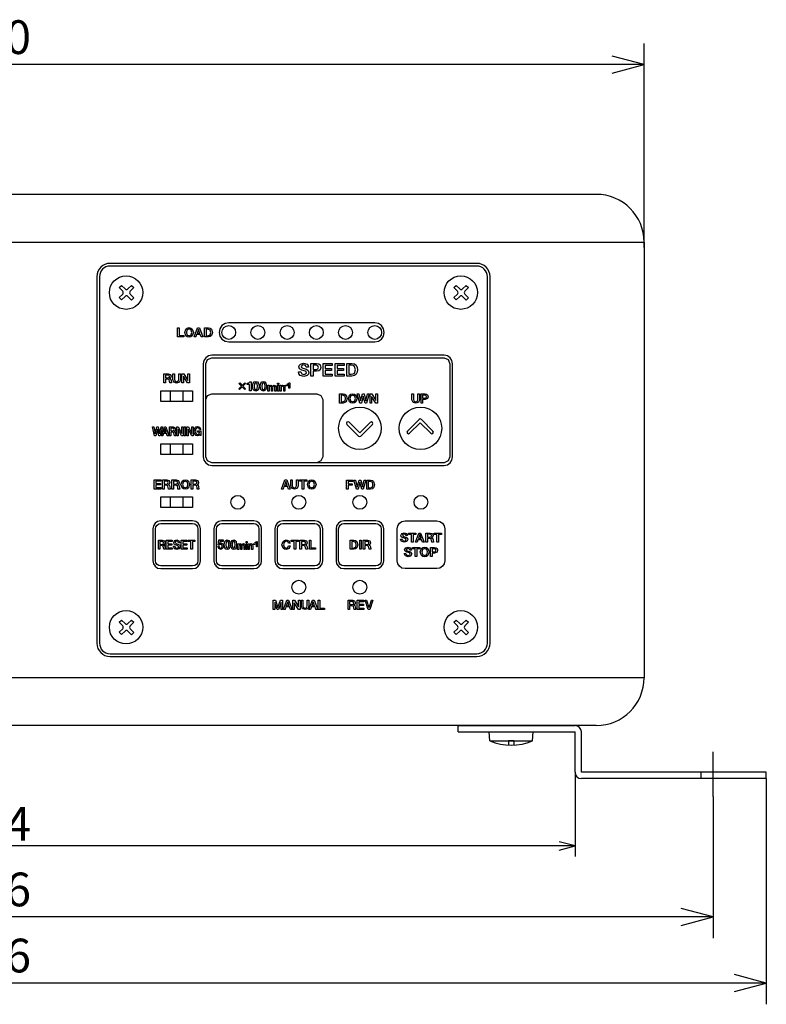
# Model space of a CAD drawing. Extents: x -202 to 499, y -177 to 386.
# Drawn here: x 358 to 499, y 201 to 386 of the extents above; entities that cross this region are included whole.
import ezdxf

# ---------------------------------------------------------------- set-up
doc = ezdxf.new("R2010")
doc.units = 0
doc.linetypes.add('AI9-LType1', pattern=[43, 40, -1, 1, -1])
doc.linetypes.add('AI9-LType2', pattern=[4, 3, -1])
doc.layers.add('____1', color=3, linetype='Continuous')
doc.layers.add('______', color=1, linetype='Continuous')
doc.styles.add('STD', font='txt')

# ---------------------------------------------------------------- blocks, each defined once
blk = doc.blocks.new('AI9-BLK16')
at = {"layer": '______', "color": 5}
for p, q in [((-111.999882, 7.941806), (-111.999882, -7.941806)), ((111.999882, 7.941806), (111.999882, -7.941806)), ((-108.999893, -5.13681), (-111.999882, -5.941928)), ((111.999882, -5.941928), (108.999893, -5.13681)), ((-111.999882, -5.941928), (-108.999893, -6.746875)), ((-111.999882, -5.941928), (-0.000172, -5.941928)), ((111.999882, -5.941928), (-0.000172, -5.941928)), ((108.999893, -6.746875), (111.999882, -5.941928))]:
    blk.add_line(p, q, dxfattribs=at)
at = {"layer": '______', "color": 7, "insert": (-4.817105, 1.408182), "char_height": 6.349999, "attachment_point": 1, "style": 'STD'}
blk.add_mtext('\\fMyriad Roman|b0|i0;\\H6.3500;\\C5;224', dxfattribs=at)
blk = doc.blocks.new('AI9-BLK15')
at = {"layer": '______', "color": 5}
for p, q in [((-124.99995, -20.717512), (-124.99995, 16.698808)), ((124.99995, -21.716762), (124.99995, 16.698808)), ((-118.999972, 14.308773), (-124.99995, 12.69888)), ((124.99995, 12.69888), (118.999972, 14.308773)), ((-124.99995, 12.69888), (-118.999972, 11.088815)), ((-124.99995, 12.69888), (-0.000172, 12.69888)), ((124.99995, 12.69888), (-0.000172, 12.69888)), ((118.999972, 11.088815), (124.99995, 12.69888))]:
    blk.add_line(p, q, dxfattribs=at)
at = {"layer": '______', "color": 7, "insert": (-4.817105, 21.048758), "char_height": 6.349999, "attachment_point": 1, "style": 'STD'}
blk.add_mtext('\\fMyriad Roman|b0|i0;\\H6.3500;\\C5;250', dxfattribs=at)
blk = doc.blocks.new('AI9-BLK14')
at = {"layer": '______', "color": 5}
for p, q in [((-138.000018, 13.339496), (-138.000018, -13.339496)), ((138.000018, 13.339496), (138.000018, -13.339496)), ((-132.000039, -7.729502), (-138.000018, -9.339568)), ((138.000018, -9.339568), (132.000039, -7.729502)), ((-138.000018, -9.339568), (-132.000039, -10.949633)), ((-138.000018, -9.339568), (-0.000172, -9.339568)), ((138.000018, -9.339568), (-0.000172, -9.339568)), ((132.000039, -10.949633), (138.000018, -9.339568))]:
    blk.add_line(p, q, dxfattribs=at)
at = {"layer": '______', "color": 7, "insert": (-4.817105, -0.989518), "char_height": 6.349999, "attachment_point": 1, "style": 'STD'}
blk.add_mtext('\\fMyriad Roman|b0|i0;\\H6.3500;\\C5;276', dxfattribs=at)
blk = doc.blocks.new('AI9-BLK13')
at = {"layer": '______', "color": 5}
for p, q in [((-148.000096, 21.246507), (-148.000096, -21.246507)), ((148.000096, 21.246507), (148.000096, -21.246507)), ((-142.000118, -15.636513), (-148.000096, -17.246579)), ((148.000096, -17.246579), (141.999773, -15.636513)), ((-148.000096, -17.246579), (-142.000118, -18.856472)), ((-148.000096, -17.246579), (-0.000172, -17.246579)), ((148.000096, -17.246579), (-0.000172, -17.246579)), ((141.999773, -18.856472), (148.000096, -17.246579))]:
    blk.add_line(p, q, dxfattribs=at)
at = {"layer": '______', "color": 7, "insert": (-4.817105, -8.896529), "char_height": 6.349999, "attachment_point": 1, "style": 'STD'}
blk.add_mtext('\\fMyriad Roman|b0|i0;\\H6.3500;\\C5;296', dxfattribs=at)

msp = doc.modelspace()

# ---------------------------------------------------------------- linework, layer by layer
at = {"layer": '____1', "color": 7}
for p, q in [((466.78, 353.41), (234.78, 353.41)), ((225.78, 344.41), (475.78, 344.41)), ((475.78, 344.41), (475.78, 262.41)), ((444.28, 340.41), (375.28, 340.41)), ((444.28, 339.91), (375.28, 339.91)), ((372.78, 337.91), (372.78, 268.91)), ((373.28, 337.91), (373.28, 268.91)), ((446.28, 268.91), (446.28, 337.91)), ((446.78, 268.91), (446.78, 337.91)), ((376.97, 335.84), (377.4, 336.27)), ((376.97, 335.84), (377.65, 335.16)), ((377.4, 336.27), (378.08, 335.59)), ((378.62, 335.59), (379.3, 336.27)), ((379.05, 335.16), (379.73, 335.84)), ((379.3, 336.27), (379.73, 335.84)), ((439.97, 335.84), (440.4, 336.27)), ((439.97, 335.84), (440.65, 335.16)), ((440.4, 336.27), (441.08, 335.59)), ((441.62, 335.59), (442.3, 336.27)), ((442.05, 335.16), (442.73, 335.84)), ((442.3, 336.27), (442.73, 335.84)), ((376.99, 333.96), (377.65, 334.62)), ((376.99, 333.96), (377.42, 333.53)), ((377.42, 333.53), (378.08, 334.19)), ((378.62, 334.19), (379.31, 333.5)), ((379.05, 334.62), (379.74, 333.93)), ((379.31, 333.5), (379.74, 333.93)), ((439.99, 333.96), (440.65, 334.62)), ((439.99, 333.96), (440.42, 333.53)), ((440.42, 333.53), (441.08, 334.19)), ((441.62, 334.19), (442.31, 333.5)), ((442.05, 334.62), (442.74, 333.93)), ((442.31, 333.5), (442.74, 333.93)), ((387.98, 326.56), (387.98, 328.27)), ((387.98, 328.27), (388.28, 328.27)), ((388.28, 328.27), (388.28, 326.82)), ((391.09, 326.56), (391.75, 328.27)), ((391.75, 328.27), (392.07, 328.27)), ((392.07, 328.27), (392.73, 326.56)), ((389.16, 326.56), (387.98, 326.56)), ((388.28, 326.82), (389.16, 326.82)), ((389.16, 326.82), (389.16, 326.56)), ((391.4, 326.56), (391.09, 326.56)), ((391.56, 327.01), (391.4, 326.56)), ((392.24, 327.01), (391.56, 327.01)), ((391.9, 327.98), (391.64, 327.24)), ((391.64, 327.24), (392.16, 327.24)), ((392.16, 327.24), (391.91, 327.98)), ((392.4, 326.56), (392.24, 327.01)), ((392.73, 326.56), (392.4, 326.56)), ((415.35, 319.19), (415.35, 321.57)), ((415.35, 321.57), (417.07, 321.57)), ((415.77, 321.21), (415.77, 320.59)), ((417.07, 321.21), (415.77, 321.21)), ((417.07, 321.57), (417.07, 321.21)), ((417.61, 321.57), (419.32, 321.57)), ((417.61, 319.19), (417.61, 321.57)), ((419.32, 321.21), (418.02, 321.21)), ((418.02, 321.21), (418.02, 320.59)), ((419.32, 321.57), (419.32, 321.21)), ((388.8, 319.64), (389.12, 319.64)), ((388.8, 317.92), (388.8, 319.64)), ((389.87, 317.92), (389.09, 319.18)), ((389.09, 319.18), (389.09, 317.92)), ((389.12, 319.64), (389.9, 318.37)), ((389.91, 319.64), (390.19, 319.64)), ((389.91, 318.37), (389.91, 319.64)), ((390.19, 319.64), (390.19, 317.92)), ((417.09, 319.19), (415.35, 319.19)), ((415.77, 320.59), (416.97, 320.59)), ((415.77, 320.25), (415.77, 319.55)), ((416.97, 320.25), (415.77, 320.25)), ((415.77, 319.55), (417.09, 319.55)), ((416.97, 320.59), (416.97, 320.25)), ((417.09, 319.55), (417.09, 319.19)), ((419.35, 319.19), (417.61, 319.19)), ((418.02, 320.59), (419.23, 320.59)), ((418.02, 320.25), (418.02, 319.55)), ((419.23, 320.25), (418.02, 320.25)), ((418.02, 319.55), (419.35, 319.55)), ((419.23, 320.59), (419.23, 320.25)), ((419.35, 319.55), (419.35, 319.19)), ((389.09, 317.92), (388.8, 317.92)), ((390.19, 317.92), (389.87, 317.92)), ((399.51, 316.8), (400.01, 317.29)), ((399.53, 317.77), (399.66, 317.91)), ((400.01, 317.29), (399.53, 317.77)), ((400.15, 317.15), (399.64, 316.65)), ((399.66, 317.91), (400.14, 317.43)), ((400.14, 317.43), (400.61, 317.91)), ((400.62, 316.67), (400.15, 317.15)), ((400.76, 317.77), (400.28, 317.29)), ((400.28, 317.29), (400.76, 316.81)), ((400.61, 317.91), (400.76, 317.77)), ((406.77, 317.88), (407.01, 317.88)), ((406.77, 317.65), (406.77, 317.88)), ((407.01, 317.65), (406.77, 317.65)), ((406.77, 317.46), (407.01, 317.46)), ((406.77, 316.38), (406.77, 317.46)), ((407.01, 317.88), (407.01, 317.65)), ((407.01, 317.46), (407.01, 316.38)), ((408.29, 317.34), (408.29, 317.46)), ((408.29, 317.46), (408.64, 317.46)), ((408.64, 317.34), (408.29, 317.34)), ((408.64, 317.46), (408.64, 317.34)), ((384.8, 314.42), (384.8, 316.42)), ((384.8, 316.42), (390.8, 316.42)), ((386.65, 314.42), (386.65, 316.42)), ((386.65, 316.42), (388.95, 316.42)), ((388.95, 316.42), (388.95, 314.42)), ((390.8, 316.42), (390.8, 314.42)), ((399.64, 316.65), (399.51, 316.8)), ((400.76, 316.81), (400.62, 316.67)), ((407.01, 316.38), (406.77, 316.38)), ((421.79, 315.84), (422.1, 315.84)), ((422.25, 314.12), (421.79, 315.84)), ((422.1, 315.84), (422.41, 314.52)), ((422.41, 314.52), (422.76, 315.84)), ((422.91, 315.43), (422.56, 314.12)), ((422.76, 315.84), (423.07, 315.84)), ((423.25, 314.12), (422.91, 315.43)), ((423.07, 315.84), (423.4, 314.52)), ((423.41, 314.52), (423.73, 315.84)), ((424.03, 315.84), (423.56, 314.12)), ((423.73, 315.84), (424.03, 315.84)), ((424.2, 314.12), (424.2, 315.84)), ((424.2, 315.84), (424.52, 315.84)), ((424.48, 315.38), (424.48, 314.12)), ((425.27, 314.12), (424.49, 315.38)), ((424.52, 315.84), (425.3, 314.57)), ((425.3, 314.57), (425.3, 315.84)), ((425.3, 315.84), (425.59, 315.84)), ((425.59, 315.84), (425.59, 314.12)), ((390.8, 314.42), (384.8, 314.42)), ((388.95, 314.42), (386.65, 314.42)), ((422.56, 314.12), (422.25, 314.12)), ((423.56, 314.12), (423.25, 314.12)), ((424.48, 314.12), (424.2, 314.12)), ((425.59, 314.12), (425.27, 314.12)), ((383.62, 307.93), (383.24, 309.64)), ((383.24, 309.64), (383.49, 309.64)), ((383.49, 309.64), (383.75, 308.33)), ((383.76, 308.33), (384.05, 309.64)), ((384.05, 309.64), (384.31, 309.64)), ((384.31, 309.64), (384.59, 308.33)), ((384.6, 308.33), (384.87, 309.64)), ((385.12, 309.64), (384.72, 307.93)), ((384.87, 309.64), (385.12, 309.64)), ((384.92, 307.93), (385.48, 309.64)), ((385.48, 309.64), (385.74, 309.64)), ((385.74, 309.64), (386.3, 307.93)), ((387.84, 307.93), (387.84, 309.64)), ((387.84, 309.64), (388.11, 309.64)), ((388.11, 309.64), (388.77, 308.38)), ((388.77, 308.38), (388.77, 309.64)), ((388.77, 309.64), (389.01, 309.64)), ((389.01, 309.64), (389.01, 307.93)), ((389.23, 309.64), (389.49, 309.64)), ((389.23, 307.93), (389.23, 309.64)), ((389.49, 309.64), (389.49, 307.93)), ((389.73, 309.64), (390, 309.64)), ((389.73, 307.93), (389.73, 309.64)), ((390, 309.64), (390.66, 308.38)), ((390.66, 309.64), (390.9, 309.64)), ((390.66, 308.38), (390.66, 309.64)), ((390.9, 309.64), (390.9, 307.93)), ((383.88, 307.93), (383.62, 307.93)), ((384.17, 309.24), (383.88, 307.93)), ((384.47, 307.93), (384.18, 309.24)), ((384.72, 307.93), (384.47, 307.93)), ((385.18, 307.93), (384.92, 307.93)), ((385.32, 308.38), (385.18, 307.93)), ((385.89, 308.38), (385.32, 308.38)), ((385.6, 309.35), (385.39, 308.61)), ((385.39, 308.61), (385.83, 308.61)), ((385.83, 308.61), (385.61, 309.35)), ((386.03, 307.93), (385.89, 308.38)), ((386.3, 307.93), (386.03, 307.93)), ((388.08, 307.93), (387.84, 307.93)), ((388.08, 309.19), (388.08, 307.93)), ((388.74, 307.93), (388.09, 309.19)), ((389.01, 307.93), (388.74, 307.93)), ((389.49, 307.93), (389.23, 307.93)), ((389.97, 307.93), (389.73, 307.93)), ((389.97, 309.19), (389.97, 307.93)), ((390.64, 307.93), (389.98, 309.19)), ((390.9, 307.93), (390.64, 307.93)), ((384.8, 304.43), (384.8, 306.43)), ((384.8, 306.43), (390.8, 306.43)), ((386.65, 304.43), (386.65, 306.43)), ((386.65, 306.43), (388.95, 306.43)), ((388.95, 306.43), (388.95, 304.43)), ((390.8, 306.43), (390.8, 304.43)), ((390.8, 304.43), (384.8, 304.43)), ((388.95, 304.43), (386.65, 304.43)), ((383.57, 299.65), (384.81, 299.65)), ((383.57, 297.93), (383.57, 299.65)), ((384.81, 299.39), (383.87, 299.39)), ((383.87, 299.39), (383.87, 298.94)), ((383.87, 298.94), (384.74, 298.94)), ((384.74, 298.69), (383.87, 298.69)), ((383.87, 298.69), (383.87, 298.19)), ((384.74, 298.94), (384.74, 298.69)), ((384.81, 299.65), (384.81, 299.39)), ((407.53, 297.93), (408.19, 299.65)), ((408.34, 299.35), (408.08, 298.62)), ((408.08, 298.62), (408.61, 298.62)), ((408.19, 299.65), (408.51, 299.65)), ((408.61, 298.62), (408.35, 299.35)), ((408.51, 299.65), (409.17, 297.93)), ((410.9, 299.65), (412.29, 299.65)), ((410.9, 299.39), (410.9, 299.65)), ((411.44, 299.39), (410.9, 299.39)), ((411.44, 297.93), (411.44, 299.39)), ((412.29, 299.39), (411.74, 299.39)), ((411.74, 299.39), (411.74, 297.93)), ((412.29, 299.65), (412.29, 299.39)), ((419.75, 299.61), (420.93, 299.61)), ((419.75, 297.89), (419.75, 299.61)), ((420.93, 299.35), (420.05, 299.35)), ((420.05, 299.35), (420.05, 298.9)), ((420.05, 298.9), (420.82, 298.9)), ((420.82, 298.65), (420.05, 298.65)), ((420.05, 298.65), (420.05, 297.89)), ((420.82, 298.9), (420.82, 298.65)), ((420.93, 299.61), (420.93, 299.35)), ((421.17, 299.61), (421.47, 299.61)), ((421.62, 297.89), (421.17, 299.61)), ((421.47, 299.61), (421.78, 298.3)), ((421.79, 298.3), (422.13, 299.61)), ((422.28, 299.2), (421.93, 297.89)), ((422.13, 299.61), (422.44, 299.61)), ((422.63, 297.89), (422.28, 299.2)), ((422.44, 299.61), (422.78, 298.3)), ((422.78, 298.3), (423.1, 299.61)), ((423.41, 299.61), (422.93, 297.89)), ((423.1, 299.61), (423.41, 299.61)), ((384.82, 297.93), (383.57, 297.93)), ((383.87, 298.19), (384.82, 298.19)), ((384.82, 298.19), (384.82, 297.93)), ((407.84, 297.93), (407.53, 297.93)), ((408, 298.39), (407.84, 297.93)), ((408.69, 298.39), (408, 298.39)), ((408.85, 297.93), (408.69, 298.39)), ((409.17, 297.93), (408.85, 297.93)), ((411.74, 297.93), (411.44, 297.93)), ((420.05, 297.89), (419.75, 297.89)), ((421.93, 297.89), (421.62, 297.89)), ((422.93, 297.89), (422.63, 297.89)), ((384.8, 294.43), (384.8, 296.43)), ((384.8, 296.43), (390.8, 296.43)), ((386.65, 296.43), (388.95, 296.43)), ((386.65, 294.43), (386.65, 296.43)), ((388.95, 296.43), (388.95, 294.43)), ((390.8, 296.43), (390.8, 294.43)), ((390.8, 294.43), (384.8, 294.43)), ((388.95, 294.43), (386.65, 294.43)), ((431.45, 289.39), (431.45, 289.65)), ((431.45, 289.65), (432.84, 289.65)), ((431.99, 289.39), (431.45, 289.39)), ((431.99, 287.94), (431.99, 289.39)), ((432.29, 289.39), (432.29, 287.94)), ((432.84, 289.39), (432.29, 289.39)), ((432.74, 287.94), (433.39, 289.65)), ((432.84, 289.65), (432.84, 289.39)), ((433.55, 289.36), (433.29, 288.62)), ((433.39, 289.65), (433.71, 289.65)), ((433.81, 288.62), (433.56, 289.36)), ((433.71, 289.65), (434.38, 287.94)), ((436.24, 289.65), (437.63, 289.65)), ((436.24, 289.39), (436.24, 289.65)), ((436.78, 289.39), (436.24, 289.39)), ((436.78, 287.94), (436.78, 289.39)), ((437.63, 289.39), (437.08, 289.39)), ((437.08, 289.39), (437.08, 287.94)), ((437.63, 289.65), (437.63, 289.39)), ((385.85, 288.3), (386.96, 288.3)), ((385.85, 286.58), (385.85, 288.3)), ((386.12, 288.04), (386.12, 287.59)), ((386.96, 288.04), (386.12, 288.04)), ((386.12, 287.59), (386.9, 287.59)), ((386.9, 287.34), (386.12, 287.34)), ((386.12, 287.34), (386.12, 286.84)), ((386.9, 287.59), (386.9, 287.34)), ((386.96, 288.3), (386.96, 288.04)), ((388.65, 286.58), (388.65, 288.3)), ((388.65, 288.3), (389.77, 288.3)), ((389.77, 288.04), (388.93, 288.04)), ((388.93, 288.04), (388.93, 287.59)), ((388.93, 287.59), (389.7, 287.59)), ((389.7, 287.34), (388.93, 287.34)), ((388.93, 287.34), (388.93, 286.84)), ((389.7, 287.59), (389.7, 287.34)), ((389.77, 288.3), (389.77, 288.04)), ((389.99, 288.04), (389.99, 288.3)), ((389.99, 288.3), (391.25, 288.3)), ((390.48, 288.04), (389.99, 288.04)), ((390.48, 286.58), (390.48, 288.04)), ((391.25, 288.04), (390.75, 288.04)), ((390.75, 288.04), (390.75, 286.58)), ((391.25, 288.3), (391.25, 288.04)), ((400.88, 287.81), (400.88, 288.04)), ((400.88, 288.04), (401.09, 288.04)), ((401.09, 287.81), (400.88, 287.81)), ((400.88, 286.54), (400.88, 287.62)), ((400.88, 287.62), (401.09, 287.62)), ((401.09, 288.04), (401.09, 287.81)), ((401.09, 287.62), (401.09, 286.54)), ((402.22, 287.5), (402.22, 287.62)), ((402.22, 287.62), (402.53, 287.62)), ((402.53, 287.5), (402.22, 287.5)), ((402.53, 287.62), (402.53, 287.5)), ((409.36, 288.3), (410.75, 288.3)), ((409.36, 288.04), (409.36, 288.3)), ((409.9, 288.04), (409.36, 288.04)), ((409.9, 286.58), (409.9, 288.04)), ((410.75, 288.04), (410.2, 288.04)), ((410.2, 288.04), (410.2, 286.58)), ((410.75, 288.3), (410.75, 288.04)), ((412.78, 288.3), (413.08, 288.3)), ((412.78, 286.58), (412.78, 288.3)), ((413.08, 288.3), (413.08, 286.84)), ((422.25, 288.3), (422.55, 288.3)), ((422.25, 286.58), (422.25, 288.3)), ((422.55, 288.3), (422.55, 286.58)), ((432.29, 287.94), (431.99, 287.94)), ((433.05, 287.94), (432.74, 287.94)), ((433.21, 288.39), (433.05, 287.94)), ((433.89, 288.39), (433.21, 288.39)), ((433.29, 288.62), (433.81, 288.62)), ((434.05, 287.94), (433.89, 288.39)), ((434.38, 287.94), (434.05, 287.94)), ((437.08, 287.94), (436.78, 287.94)), ((386.98, 286.58), (385.85, 286.58)), ((386.12, 286.84), (386.98, 286.84)), ((386.98, 286.84), (386.98, 286.58)), ((389.78, 286.58), (388.65, 286.58)), ((388.93, 286.84), (389.78, 286.84)), ((389.78, 286.84), (389.78, 286.58)), ((390.75, 286.58), (390.48, 286.58)), ((401.09, 286.54), (400.88, 286.54)), ((410.2, 286.58), (409.9, 286.58)), ((413.95, 286.58), (412.78, 286.58)), ((413.08, 286.84), (413.95, 286.84)), ((413.95, 286.84), (413.95, 286.58)), ((422.55, 286.58), (422.25, 286.58)), ((432.16, 286.68), (432.16, 286.94)), ((432.16, 286.94), (433.55, 286.94)), ((432.7, 286.68), (432.16, 286.68)), ((432.7, 285.22), (432.7, 286.68)), ((433.55, 286.68), (433, 286.68)), ((433, 286.68), (433, 285.22)), ((433.55, 286.94), (433.55, 286.68)), ((433, 285.22), (432.7, 285.22)), ((405.97, 275.27), (405.97, 276.98)), ((405.97, 276.98), (406.39, 276.98)), ((406.26, 276.59), (406.26, 275.27)), ((406.74, 275.27), (406.26, 276.59)), ((406.39, 276.98), (406.87, 275.64)), ((406.87, 275.64), (407.33, 276.98)), ((407.46, 276.59), (406.98, 275.27)), ((407.33, 276.98), (407.75, 276.98)), ((407.46, 275.27), (407.46, 276.59)), ((407.75, 276.98), (407.75, 275.27)), ((407.89, 275.27), (408.54, 276.98)), ((408.7, 276.69), (408.44, 275.95)), ((408.54, 276.98), (408.86, 276.98)), ((408.96, 275.95), (408.7, 276.69)), ((408.86, 276.98), (409.53, 275.27)), ((409.65, 275.27), (409.65, 276.98)), ((409.65, 276.98), (409.97, 276.98)), ((410.73, 275.27), (409.94, 276.53)), ((409.94, 276.53), (409.94, 275.27)), ((409.97, 276.98), (410.75, 275.72)), ((410.76, 276.98), (411.04, 276.98)), ((410.76, 275.72), (410.76, 276.98)), ((411.04, 276.98), (411.04, 275.27)), ((412.69, 275.27), (413.35, 276.98)), ((413.51, 276.69), (413.25, 275.95)), ((413.35, 276.98), (413.67, 276.98)), ((413.77, 275.95), (413.51, 276.69)), ((413.67, 276.98), (414.34, 275.27)), ((414.43, 276.98), (414.73, 276.98)), ((414.43, 275.27), (414.43, 276.98)), ((414.73, 276.98), (414.73, 275.53)), ((421.78, 275.27), (421.78, 276.98)), ((421.78, 276.98), (423.01, 276.98)), ((422.08, 276.72), (422.08, 276.27)), ((423.01, 276.72), (422.08, 276.72)), ((422.08, 276.27), (422.94, 276.27)), ((422.94, 276.27), (422.94, 276.03)), ((423.01, 276.98), (423.01, 276.72)), ((423.82, 275.27), (423.25, 276.98)), ((423.25, 276.98), (423.56, 276.98)), ((423.56, 276.98), (423.99, 275.62)), ((424, 275.62), (424.44, 276.98)), ((424.74, 276.98), (424.16, 275.27)), ((424.44, 276.98), (424.74, 276.98)), ((406.26, 275.27), (405.97, 275.27)), ((406.98, 275.27), (406.74, 275.27)), ((407.75, 275.27), (407.46, 275.27)), ((408.2, 275.27), (407.89, 275.27)), ((408.36, 275.72), (408.2, 275.27)), ((409.04, 275.72), (408.36, 275.72)), ((408.44, 275.95), (408.96, 275.95)), ((409.2, 275.27), (409.04, 275.72)), ((409.53, 275.27), (409.2, 275.27)), ((409.94, 275.27), (409.65, 275.27)), ((411.04, 275.27), (410.73, 275.27)), ((413.01, 275.27), (412.69, 275.27)), ((413.17, 275.72), (413.01, 275.27)), ((413.85, 275.72), (413.17, 275.72)), ((413.25, 275.95), (413.77, 275.95)), ((414.01, 275.27), (413.85, 275.72)), ((414.34, 275.27), (414.01, 275.27)), ((415.6, 275.27), (414.43, 275.27)), ((414.73, 275.53), (415.6, 275.53)), ((415.6, 275.53), (415.6, 275.27)), ((423.03, 275.27), (421.78, 275.27)), ((422.94, 276.03), (422.08, 276.03)), ((422.08, 276.03), (422.08, 275.53)), ((422.08, 275.53), (423.03, 275.53)), ((423.03, 275.53), (423.03, 275.27)), ((424.16, 275.27), (423.82, 275.27)), ((376.97, 272.84), (377.4, 273.27)), ((376.97, 272.84), (377.65, 272.16)), ((377.4, 273.27), (378.08, 272.59)), ((378.62, 272.59), (379.3, 273.27)), ((379.05, 272.16), (379.73, 272.84)), ((379.3, 273.27), (379.73, 272.84)), ((439.97, 272.84), (440.4, 273.27)), ((439.97, 272.84), (440.65, 272.16)), ((440.4, 273.27), (441.08, 272.59)), ((441.62, 272.59), (442.3, 273.27)), ((442.05, 272.16), (442.73, 272.84)), ((442.3, 273.27), (442.73, 272.84)), ((376.99, 270.96), (377.65, 271.62)), ((376.99, 270.96), (377.42, 270.53)), ((377.42, 270.53), (378.08, 271.19)), ((378.62, 271.19), (379.31, 270.5)), ((379.05, 271.62), (379.74, 270.93)), ((379.31, 270.5), (379.74, 270.93)), ((439.99, 270.96), (440.65, 271.62)), ((439.99, 270.96), (440.42, 270.53)), ((440.42, 270.53), (441.08, 271.19)), ((441.62, 271.19), (442.31, 270.5)), ((442.05, 271.62), (442.74, 270.93)), ((442.31, 270.5), (442.74, 270.93)), ((375.28, 266.91), (444.28, 266.91)), ((375.28, 266.41), (444.28, 266.41)), ((475.78, 262.41), (225.78, 262.41)), ((466.78, 253.41), (234.78, 253.41)), ((440.78, 252.21), (440.78, 253.41)), ((440.78, 253.41), (462.78, 253.41)), ((440.78, 252.21), (462.78, 252.21)), ((446.77, 250.51), (446.62, 252.21)), ((446.62, 252.21), (454.92, 252.21)), ((454.77, 250.51), (454.92, 252.21)), ((462.78, 244.61), (462.78, 252.21)), ((463.98, 244.61), (463.98, 252.21)), ((446.77, 250.51), (454.77, 250.51)), ((450.28, 250.61), (450.28, 249.72)), ((450.28, 250.61), (451.28, 250.61)), ((451.28, 250.61), (451.28, 249.72)), ((498.78, 244.61), (463.98, 244.61)), ((498.78, 243.41), (463.98, 243.41)), ((498.78, 243.41), (498.78, 244.61))]:
    msp.add_line(p, q, dxfattribs=at)
at = {"layer": '____1', "color": 1, "linetype": 'AI9-LType1'}
msp.add_line((488.78, 240.05), (488.78, 248.47), dxfattribs=at)
at = {"layer": '____1', "color": 7, "linetype": 'AI9-LType2'}
msp.add_line((486.53, 243.41), (486.53, 244.61), dxfattribs=at)
at = {"layer": '____1', "color": 7}
for points in [[(390.96, 327.41), (390.74, 326.78), (390.48, 326.59), (390.14, 326.51), (389.79, 326.59), (389.54, 326.78), (389.32, 327.41), (389.54, 328.05), (389.79, 328.24), (390.14, 328.31), (390.48, 328.24), (390.74, 328.05), (390.96, 327.41)], [(393.07, 328.27), (393.78, 328.27), (394.12, 328.2), (394.36, 328.02), (394.54, 327.41), (394.36, 326.81), (394.12, 326.62), (393.78, 326.56), (393.07, 326.56), (393.07, 328.27)], [(397.6, 329.21), (396.9, 329.07), (396.33, 328.69), (395.94, 328.11), (395.8, 327.41), (395.94, 326.71), (396.33, 326.14), (396.9, 325.76), (397.6, 325.62), (425.08, 325.62), (425.78, 325.76), (426.35, 326.14), (426.74, 326.71), (426.88, 327.41), (426.74, 328.11), (426.35, 328.69), (425.78, 329.07), (425.08, 329.21), (397.6, 329.21)], [(389.62, 327.41), (389.74, 326.96), (390.14, 326.76), (390.54, 326.96), (390.66, 327.41), (390.54, 327.86), (390.14, 328.07), (389.74, 327.86), (389.62, 327.41)], [(393.37, 326.8), (393.67, 326.8), (394.13, 326.98), (394.24, 327.41), (394.13, 327.85), (393.67, 328.03), (393.37, 328.03), (393.37, 326.8)], [(438.14, 323.12), (394.41, 323.12), (393.78, 322.99), (393.27, 322.65), (392.93, 322.14), (392.8, 321.51), (392.8, 303.99), (392.93, 303.37), (393.27, 302.86), (393.78, 302.51), (394.41, 302.39), (438.14, 302.39), (438.76, 302.51), (439.27, 302.86), (439.62, 303.37), (439.74, 303.99), (439.74, 321.51), (439.62, 322.14), (439.27, 322.65), (438.76, 322.99), (438.14, 323.12)], [(439.24, 303.99), (438.92, 303.21), (438.14, 302.89), (394.41, 302.89), (393.62, 303.21), (393.3, 303.99), (393.3, 321.51), (393.62, 322.29), (394.41, 322.62), (438.14, 322.62), (438.92, 322.29), (439.24, 321.51), (439.24, 303.99)], [(411.15, 319.98), (411.33, 319.59), (411.75, 319.47), (412.14, 319.59), (412.26, 319.83), (412.2, 320.03), (412.06, 320.13), (411.35, 320.32), (410.93, 320.57), (410.82, 320.93), (410.9, 321.24), (411.1, 321.46), (411.69, 321.63), (412.34, 321.44), (412.54, 321.2), (412.61, 320.87), (412.19, 320.87), (412.04, 321.19), (411.68, 321.29), (411.39, 321.22), (411.24, 320.98), (411.32, 320.78), (411.52, 320.67), (412.21, 320.49), (412.56, 320.24), (412.68, 319.88), (412.59, 319.54), (412.38, 319.3), (411.73, 319.13), (411.03, 319.33), (410.82, 319.6), (410.73, 319.98), (411.15, 319.98)], [(413.07, 321.57), (414.12, 321.57), (414.54, 321.5), (414.78, 321.31), (414.93, 320.83), (414.78, 320.36), (414.54, 320.18), (414.12, 320.1), (413.49, 320.1), (413.49, 319.19), (413.07, 319.19), (413.07, 321.57)], [(413.49, 320.44), (414.1, 320.44), (414.38, 320.53), (414.51, 320.84), (414.39, 321.15), (414.1, 321.23), (413.49, 321.23), (413.49, 320.44)], [(419.8, 321.57), (420.79, 321.57), (421.27, 321.48), (421.6, 321.22), (421.79, 320.84), (421.85, 320.38), (421.79, 319.92), (421.6, 319.54), (421.27, 319.28), (420.79, 319.19), (419.8, 319.19), (419.8, 321.57)], [(420.22, 319.53), (420.63, 319.53), (421.03, 319.59), (421.28, 319.77), (421.43, 320.38), (421.28, 320.99), (421.03, 321.17), (420.63, 321.23), (420.22, 321.23), (420.22, 319.53)], [(385.38, 319.64), (386.2, 319.64), (386.63, 319.51), (386.77, 319.17), (386.65, 318.84), (386.48, 318.74), (386.48, 318.74), (386.65, 318.65), (386.74, 318.37), (386.83, 317.92), (386.51, 317.92), (386.46, 318.17), (386.4, 318.52), (386.12, 318.63), (385.68, 318.63), (385.68, 317.92), (385.38, 317.92), (385.38, 319.64)], [(385.68, 318.86), (386.17, 318.86), (386.39, 318.93), (386.47, 319.13), (386.38, 319.34), (386.17, 319.39), (385.68, 319.39), (385.68, 318.86)], [(387.1, 319.64), (387.4, 319.64), (387.4, 318.64), (387.45, 318.3), (387.8, 318.14), (388.15, 318.3), (388.21, 318.64), (388.21, 319.64), (388.51, 319.64), (388.51, 318.54), (388.31, 318.04), (387.8, 317.88), (387.29, 318.04), (387.1, 318.54), (387.1, 319.64)], [(401.09, 317.86), (401.41, 317.92), (401.59, 318.14), (401.82, 318.14), (401.82, 316.41), (401.51, 316.41), (401.51, 317.63), (401.09, 317.63), (401.09, 317.86)], [(403.3, 317.28), (403.18, 316.68), (403, 316.46), (402.7, 316.38), (402.4, 316.46), (402.21, 316.68), (402.1, 317.28), (402.21, 317.87), (402.4, 318.09), (402.7, 318.18), (403, 318.09), (403.18, 317.87), (403.3, 317.28)], [(403.02, 317.28), (402.95, 317.75), (402.7, 317.94), (402.45, 317.75), (402.38, 317.28), (402.45, 316.81), (402.7, 316.61), (402.95, 316.81), (403.02, 317.28)], [(404.71, 317.28), (404.6, 316.68), (404.42, 316.46), (404.12, 316.38), (403.81, 316.46), (403.63, 316.68), (403.52, 317.28), (403.63, 317.87), (403.81, 318.09), (404.12, 318.18), (404.42, 318.09), (404.6, 317.87), (404.71, 317.28)], [(404.43, 317.28), (404.37, 317.75), (404.12, 317.94), (403.87, 317.75), (403.8, 317.28), (403.87, 316.81), (404.12, 316.61), (404.37, 316.81), (404.43, 317.28)], [(404.95, 317.46), (405.18, 317.46), (405.18, 317.31), (405.19, 317.31), (405.52, 317.49), (405.83, 317.31), (406.17, 317.49), (406.43, 317.41), (406.53, 317.13), (406.53, 316.38), (406.29, 316.38), (406.29, 317.01), (406.26, 317.22), (406.09, 317.3), (405.92, 317.23), (405.86, 317.01), (405.86, 316.38), (405.62, 316.38), (405.62, 317.07), (405.58, 317.25), (405.43, 317.3), (405.27, 317.23), (405.19, 317.02), (405.19, 316.38), (404.95, 316.38), (404.95, 317.46)], [(407.22, 317.46), (407.45, 317.46), (407.45, 317.3), (407.45, 317.3), (407.79, 317.49), (408.07, 317.4), (408.18, 317.12), (408.18, 316.38), (407.94, 316.38), (407.94, 317.06), (407.88, 317.25), (407.72, 317.3), (407.53, 317.22), (407.46, 317.02), (407.46, 316.38), (407.22, 316.38), (407.22, 317.46)], [(408.69, 317.74), (408.88, 317.77), (408.98, 317.9), (409.11, 317.9), (409.11, 316.9), (408.93, 316.9), (408.93, 317.61), (408.69, 317.61), (408.69, 317.74)], [(393.3, 314.78), (393.62, 315.55), (394.4, 315.88), (414.19, 315.88), (414.96, 315.55), (415.29, 314.78), (415.29, 303.98), (414.96, 303.21), (414.19, 302.89), (394.4, 302.89), (393.62, 303.21), (393.3, 303.98), (393.3, 314.78)], [(418.43, 315.84), (419.14, 315.84), (419.48, 315.77), (419.72, 315.59), (419.9, 314.98), (419.72, 314.37), (419.48, 314.19), (419.14, 314.12), (418.43, 314.12), (418.43, 315.84)], [(418.73, 314.37), (419.02, 314.37), (419.49, 314.54), (419.6, 314.98), (419.49, 315.42), (419.02, 315.59), (418.73, 315.59), (418.73, 314.37)], [(421.76, 314.98), (421.55, 314.34), (421.29, 314.15), (420.94, 314.08), (420.6, 314.15), (420.34, 314.34), (420.12, 314.98), (420.34, 315.61), (420.6, 315.81), (420.94, 315.88), (421.29, 315.81), (421.55, 315.61), (421.76, 314.98)], [(420.42, 314.98), (420.54, 314.53), (420.94, 314.32), (421.34, 314.53), (421.46, 314.98), (421.34, 315.43), (420.94, 315.63), (420.54, 315.43), (420.42, 314.98)], [(432.09, 315.84), (432.39, 315.84), (432.39, 314.84), (432.45, 314.5), (432.8, 314.34), (433.14, 314.5), (433.2, 314.84), (433.2, 315.84), (433.5, 315.84), (433.5, 314.74), (433.31, 314.24), (432.8, 314.08), (432.29, 314.24), (432.09, 314.74), (432.09, 315.84)], [(433.79, 315.84), (434.54, 315.84), (434.84, 315.78), (435.02, 315.65), (435.13, 315.31), (435.02, 314.96), (434.54, 314.78), (434.09, 314.78), (434.09, 314.12), (433.79, 314.12), (433.79, 315.84)], [(434.09, 315.02), (434.53, 315.02), (434.73, 315.08), (434.83, 315.31), (434.74, 315.53), (434.53, 315.59), (434.09, 315.59), (434.09, 315.02)], [(386.43, 309.64), (387.12, 309.64), (387.48, 309.52), (387.59, 309.18), (387.49, 308.85), (387.36, 308.75), (387.36, 308.74), (387.5, 308.66), (387.57, 308.38), (387.65, 307.93), (387.38, 307.93), (387.34, 308.18), (387.28, 308.52), (387.05, 308.63), (386.68, 308.63), (386.68, 307.93), (386.43, 307.93), (386.43, 309.64)], [(392.34, 308), (392.18, 308), (392.14, 308.2), (391.94, 308.02), (391.71, 307.96), (391.43, 308.03), (391.22, 308.22), (391.04, 308.84), (391.22, 309.46), (391.43, 309.65), (391.71, 309.72), (392.12, 309.57), (392.32, 309.14), (392.08, 309.14), (391.95, 309.39), (391.71, 309.48), (391.39, 309.28), (391.28, 308.84), (391.39, 308.4), (391.71, 308.2), (392.01, 308.32), (392.11, 308.66), (391.73, 308.66), (391.73, 308.88), (392.34, 308.88), (392.34, 308)], [(419.84, 310.52), (419.76, 310.31), (419.84, 310.09), (422.03, 307.91), (422.24, 307.82), (422.45, 307.9), (424.66, 310.05), (424.75, 310.26), (424.67, 310.47), (424.46, 310.56), (424.24, 310.48), (422.25, 308.54), (420.27, 310.52), (420.06, 310.61), (419.84, 310.52)], [(433.42, 311.05), (431.22, 308.85), (431.13, 308.64), (431.22, 308.43), (431.44, 308.34), (431.65, 308.43), (433.63, 310.41), (435.62, 308.43), (435.83, 308.34), (436.04, 308.43), (436.13, 308.64), (436.04, 308.85), (433.85, 311.05), (433.63, 311.14), (433.42, 311.05)], [(386.68, 308.86), (387.1, 308.86), (387.28, 308.93), (387.34, 309.14), (387.27, 309.35), (387.09, 309.4), (386.68, 309.4), (386.68, 308.86)], [(385.14, 299.65), (385.96, 299.65), (386.39, 299.53), (386.53, 299.18), (386.41, 298.85), (386.25, 298.75), (386.25, 298.75), (386.41, 298.66), (386.5, 298.38), (386.6, 297.93), (386.28, 297.93), (386.23, 298.18), (386.16, 298.53), (385.89, 298.64), (385.45, 298.64), (385.45, 297.93), (385.14, 297.93), (385.14, 299.65)], [(385.45, 298.87), (385.94, 298.87), (386.16, 298.94), (386.23, 299.14), (386.14, 299.36), (385.93, 299.4), (385.45, 299.4), (385.45, 298.87)], [(386.91, 299.65), (387.73, 299.65), (388.16, 299.53), (388.3, 299.18), (388.18, 298.85), (388.02, 298.75), (388.02, 298.75), (388.18, 298.66), (388.27, 298.38), (388.37, 297.93), (388.04, 297.93), (388, 298.18), (387.93, 298.53), (387.66, 298.64), (387.22, 298.64), (387.22, 297.93), (386.91, 297.93), (386.91, 299.65)], [(387.22, 298.87), (387.71, 298.87), (387.93, 298.94), (388, 299.14), (387.91, 299.36), (387.7, 299.4), (387.22, 299.4), (387.22, 298.87)], [(390.23, 298.79), (390.01, 298.16), (389.76, 297.96), (389.41, 297.89), (389.07, 297.96), (388.81, 298.16), (388.59, 298.79), (388.81, 299.42), (389.07, 299.62), (389.41, 299.69), (389.76, 299.62), (390.01, 299.42), (390.23, 298.79)], [(388.89, 298.79), (389.01, 298.34), (389.41, 298.14), (389.81, 298.34), (389.93, 298.79), (389.81, 299.24), (389.41, 299.44), (389.01, 299.24), (388.89, 298.79)], [(390.55, 299.65), (391.37, 299.65), (391.79, 299.53), (391.94, 299.18), (391.82, 298.85), (391.65, 298.75), (391.65, 298.75), (391.82, 298.66), (391.91, 298.38), (392, 297.93), (391.68, 297.93), (391.63, 298.18), (391.57, 298.53), (391.29, 298.64), (390.85, 298.64), (390.85, 297.93), (390.55, 297.93), (390.55, 299.65)], [(390.85, 298.87), (391.34, 298.87), (391.56, 298.94), (391.64, 299.14), (391.55, 299.36), (391.34, 299.4), (390.85, 299.4), (390.85, 298.87)], [(409.27, 299.65), (409.57, 299.65), (409.57, 298.65), (409.62, 298.31), (409.97, 298.15), (410.32, 298.31), (410.38, 298.65), (410.38, 299.65), (410.68, 299.65), (410.68, 298.55), (410.48, 298.06), (409.97, 297.89), (409.46, 298.06), (409.27, 298.55), (409.27, 299.65)], [(414.04, 298.79), (413.82, 298.16), (413.56, 297.96), (413.22, 297.89), (412.87, 297.96), (412.61, 298.16), (412.4, 298.79), (412.61, 299.42), (412.87, 299.62), (413.22, 299.69), (413.56, 299.62), (413.82, 299.42), (414.04, 298.79)], [(412.7, 298.79), (412.82, 298.34), (413.22, 298.14), (413.62, 298.34), (413.74, 298.79), (413.62, 299.24), (413.22, 299.44), (412.82, 299.24), (412.7, 298.79)], [(423.57, 299.61), (424.28, 299.61), (424.63, 299.54), (424.86, 299.36), (425.04, 298.75), (424.86, 298.14), (424.63, 297.96), (424.28, 297.89), (423.57, 297.89), (423.57, 299.61)], [(423.87, 298.14), (424.17, 298.14), (424.63, 298.31), (424.74, 298.75), (424.63, 299.19), (424.17, 299.36), (423.87, 299.36), (423.87, 298.14)], [(390.8, 291.94), (384.81, 291.94), (384.22, 291.82), (383.75, 291.49), (383.42, 291.02), (383.31, 290.44), (383.31, 284.44), (383.42, 283.86), (383.75, 283.38), (384.22, 283.06), (384.81, 282.94), (390.8, 282.94), (391.38, 283.06), (391.86, 283.38), (392.18, 283.86), (392.3, 284.44), (392.3, 290.44), (392.18, 291.02), (391.86, 291.49), (391.38, 291.82), (390.8, 291.94)], [(391.8, 284.44), (391.72, 284.05), (391.51, 283.73), (391.19, 283.52), (390.8, 283.44), (384.81, 283.44), (384.42, 283.52), (384.1, 283.73), (383.88, 284.05), (383.81, 284.44), (383.81, 290.44), (383.88, 290.82), (384.1, 291.14), (384.42, 291.36), (384.81, 291.44), (390.8, 291.44), (391.19, 291.36), (391.51, 291.14), (391.72, 290.82), (391.8, 290.44), (391.8, 284.44)], [(402.3, 291.94), (396.3, 291.94), (395.72, 291.82), (395.24, 291.49), (394.92, 291.02), (394.8, 290.44), (394.8, 284.44), (394.92, 283.86), (395.24, 283.38), (395.72, 283.06), (396.3, 282.94), (402.3, 282.94), (402.88, 283.06), (403.35, 283.38), (403.68, 283.86), (403.79, 284.44), (403.79, 290.44), (403.68, 291.02), (403.35, 291.49), (402.88, 291.82), (402.3, 291.94)], [(403.29, 284.44), (403.22, 284.05), (403, 283.73), (402.68, 283.52), (402.3, 283.44), (396.3, 283.44), (395.91, 283.52), (395.59, 283.73), (395.38, 284.05), (395.3, 284.44), (395.3, 290.44), (395.38, 290.82), (395.59, 291.14), (395.91, 291.36), (396.3, 291.44), (402.3, 291.44), (402.68, 291.36), (403, 291.14), (403.22, 290.82), (403.29, 290.44), (403.29, 284.44)], [(413.79, 291.94), (407.79, 291.94), (407.21, 291.82), (406.73, 291.49), (406.41, 291.02), (406.29, 290.44), (406.29, 284.44), (406.41, 283.86), (406.73, 283.38), (407.21, 283.06), (407.79, 282.94), (413.79, 282.94), (414.37, 283.06), (414.85, 283.38), (415.17, 283.86), (415.29, 284.44), (415.29, 290.44), (415.17, 291.02), (414.85, 291.49), (414.37, 291.82), (413.79, 291.94)], [(414.79, 284.44), (414.71, 284.05), (414.49, 283.73), (414.18, 283.52), (413.79, 283.44), (407.79, 283.44), (407.4, 283.52), (407.09, 283.73), (406.87, 284.05), (406.79, 284.44), (406.79, 290.44), (406.87, 290.82), (407.09, 291.14), (407.4, 291.36), (407.79, 291.44), (413.79, 291.44), (414.18, 291.36), (414.49, 291.14), (414.71, 290.82), (414.79, 290.44), (414.79, 284.44)], [(425.28, 291.94), (419.28, 291.94), (418.7, 291.82), (418.23, 291.49), (417.9, 291.02), (417.79, 290.44), (417.79, 284.44), (417.9, 283.86), (418.23, 283.38), (418.7, 283.06), (419.28, 282.94), (425.28, 282.94), (425.86, 283.06), (426.34, 283.38), (426.66, 283.86), (426.78, 284.44), (426.78, 290.44), (426.66, 291.02), (426.34, 291.49), (425.86, 291.82), (425.28, 291.94)], [(426.28, 284.44), (426.2, 284.05), (425.99, 283.73), (425.67, 283.52), (425.28, 283.44), (419.28, 283.44), (418.9, 283.52), (418.58, 283.73), (418.36, 284.05), (418.29, 284.44), (418.29, 290.44), (418.36, 290.82), (418.58, 291.14), (418.9, 291.36), (419.28, 291.44), (425.28, 291.44), (425.67, 291.36), (425.99, 291.14), (426.2, 290.82), (426.28, 290.44), (426.28, 284.44)], [(438.27, 284.44), (438.16, 283.86), (437.83, 283.38), (437.36, 283.06), (436.78, 282.94), (430.78, 282.94), (430.2, 283.06), (429.72, 283.38), (429.4, 283.86), (429.28, 284.44), (429.28, 290.44), (429.4, 291.02), (429.72, 291.49), (430.2, 291.82), (430.78, 291.94), (436.78, 291.94), (437.36, 291.82), (437.83, 291.49), (438.16, 291.02), (438.27, 290.44), (438.27, 284.44)], [(430.22, 288.51), (430.35, 288.23), (430.66, 288.14), (430.94, 288.22), (431.02, 288.4), (430.88, 288.61), (430.37, 288.75), (430.07, 288.93), (429.99, 289.19), (430.19, 289.57), (430.62, 289.69), (431.08, 289.55), (431.27, 289.15), (430.97, 289.15), (430.86, 289.38), (430.6, 289.45), (430.39, 289.4), (430.29, 289.23), (430.49, 289), (430.99, 288.87), (431.24, 288.7), (431.32, 288.43), (431.11, 288.02), (430.64, 287.9), (430.14, 288.04), (429.92, 288.51), (430.22, 288.51)], [(434.69, 289.65), (435.51, 289.65), (435.93, 289.53), (436.08, 289.19), (435.96, 288.86), (435.79, 288.76), (435.79, 288.75), (435.96, 288.67), (436.05, 288.39), (436.14, 287.94), (435.82, 287.94), (435.77, 288.19), (435.71, 288.53), (435.43, 288.64), (434.99, 288.64), (434.99, 287.94), (434.69, 287.94), (434.69, 289.65)], [(434.99, 288.87), (435.48, 288.87), (435.7, 288.94), (435.78, 289.15), (435.69, 289.36), (435.48, 289.41), (434.99, 289.41), (434.99, 288.87)], [(384.36, 288.3), (385.1, 288.3), (385.48, 288.17), (385.61, 287.83), (385.5, 287.5), (385.35, 287.4), (385.35, 287.39), (385.5, 287.31), (385.58, 287.03), (385.67, 286.58), (385.38, 286.58), (385.34, 286.83), (385.28, 287.18), (385.03, 287.29), (384.63, 287.29), (384.63, 286.58), (384.36, 286.58), (384.36, 288.3)], [(384.63, 287.51), (385.07, 287.51), (385.27, 287.58), (385.34, 287.79), (385.26, 288), (385.07, 288.05), (384.63, 288.05), (384.63, 287.51)], [(387.46, 287.15), (387.57, 286.87), (387.85, 286.78), (388.1, 286.86), (388.18, 287.04), (388.05, 287.25), (387.59, 287.4), (387.32, 287.58), (387.25, 287.83), (387.42, 288.21), (387.81, 288.34), (388.23, 288.2), (388.4, 287.79), (388.13, 287.79), (388.03, 288.02), (387.8, 288.09), (387.61, 288.04), (387.52, 287.87), (387.7, 287.65), (388.15, 287.51), (388.37, 287.34), (388.45, 287.08), (388.25, 286.66), (387.83, 286.54), (387.38, 286.68), (387.19, 287.15), (387.46, 287.15)], [(395.74, 288.34), (396.55, 288.34), (396.55, 288.08), (395.93, 288.08), (395.85, 287.64), (395.86, 287.64), (396.14, 287.77), (396.5, 287.61), (396.63, 287.19), (396.51, 286.78), (396.09, 286.57), (395.71, 286.71), (395.55, 287.1), (395.8, 287.1), (395.89, 286.88), (396.09, 286.81), (396.31, 286.92), (396.38, 287.19), (396.31, 287.44), (396.08, 287.55), (395.83, 287.39), (395.58, 287.39), (395.74, 288.34)], [(397.85, 287.44), (397.75, 286.84), (397.59, 286.62), (397.31, 286.54), (397.04, 286.62), (396.88, 286.84), (396.77, 287.44), (396.88, 288.03), (397.04, 288.25), (397.31, 288.34), (397.59, 288.25), (397.75, 288.03), (397.85, 287.44)], [(397.6, 287.44), (397.54, 287.9), (397.31, 288.1), (397.09, 287.9), (397.03, 287.44), (397.09, 286.97), (397.31, 286.77), (397.54, 286.97), (397.6, 287.44)], [(399.07, 287.44), (398.97, 286.84), (398.8, 286.62), (398.53, 286.54), (398.26, 286.62), (398.09, 286.84), (397.99, 287.44), (398.09, 288.03), (398.26, 288.25), (398.53, 288.34), (398.8, 288.25), (398.97, 288.03), (399.07, 287.44)], [(398.81, 287.44), (398.75, 287.9), (398.53, 288.1), (398.3, 287.9), (398.24, 287.44), (398.3, 286.97), (398.53, 286.77), (398.75, 286.97), (398.81, 287.44)], [(399.27, 287.62), (399.48, 287.62), (399.48, 287.47), (399.48, 287.47), (399.78, 287.65), (400.06, 287.47), (400.37, 287.65), (400.61, 287.57), (400.69, 287.29), (400.69, 286.54), (400.48, 286.54), (400.48, 287.17), (400.45, 287.38), (400.3, 287.46), (400.14, 287.39), (400.09, 287.17), (400.09, 286.54), (399.88, 286.54), (399.88, 287.23), (399.84, 287.41), (399.7, 287.46), (399.55, 287.39), (399.49, 287.18), (399.49, 286.54), (399.27, 286.54), (399.27, 287.62)], [(401.26, 287.62), (401.46, 287.62), (401.46, 287.46), (401.47, 287.46), (401.77, 287.65), (402.02, 287.56), (402.12, 287.28), (402.12, 286.54), (401.9, 286.54), (401.9, 287.22), (401.85, 287.41), (401.71, 287.46), (401.54, 287.38), (401.47, 287.18), (401.47, 286.54), (401.26, 286.54), (401.26, 287.62)], [(402.58, 287.9), (402.74, 287.93), (402.84, 288.06), (402.96, 288.06), (402.96, 287.06), (402.8, 287.06), (402.8, 287.77), (402.58, 287.77), (402.58, 287.9)], [(408.87, 287.75), (408.73, 287.99), (408.44, 288.09), (408.04, 287.89), (407.92, 287.44), (408.04, 286.99), (408.44, 286.78), (408.75, 286.91), (408.88, 287.23), (409.17, 287.23), (408.95, 286.73), (408.44, 286.54), (408.1, 286.61), (407.84, 286.8), (407.62, 287.44), (407.84, 288.07), (408.1, 288.26), (408.44, 288.34), (408.94, 288.18), (409.17, 287.75), (408.87, 287.75)], [(410.98, 288.3), (411.8, 288.3), (412.23, 288.17), (412.37, 287.83), (412.25, 287.5), (412.09, 287.4), (412.09, 287.39), (412.25, 287.31), (412.34, 287.03), (412.43, 286.58), (412.11, 286.58), (412.07, 286.83), (412, 287.18), (411.73, 287.29), (411.28, 287.29), (411.28, 286.58), (410.98, 286.58), (410.98, 288.3)], [(411.28, 287.51), (411.78, 287.51), (412, 287.58), (412.07, 287.79), (411.98, 288), (411.77, 288.05), (411.28, 288.05), (411.28, 287.51)], [(420.44, 288.3), (421.15, 288.3), (421.49, 288.23), (421.73, 288.04), (421.91, 287.44), (421.73, 286.83), (421.49, 286.65), (421.15, 286.58), (420.44, 286.58), (420.44, 288.3)], [(420.74, 286.82), (421.04, 286.82), (421.5, 287), (421.61, 287.44), (421.5, 287.87), (421.04, 288.05), (420.74, 288.05), (420.74, 286.82)], [(422.9, 288.3), (423.72, 288.3), (424.14, 288.17), (424.29, 287.83), (424.16, 287.5), (424, 287.4), (424, 287.39), (424.17, 287.31), (424.26, 287.03), (424.35, 286.58), (424.03, 286.58), (423.98, 286.83), (423.91, 287.18), (423.64, 287.29), (423.2, 287.29), (423.2, 286.58), (422.9, 286.58), (422.9, 288.3)], [(423.2, 287.51), (423.69, 287.51), (423.91, 287.58), (423.98, 287.79), (423.89, 288), (423.69, 288.05), (423.2, 288.05), (423.2, 287.51)], [(430.94, 285.79), (431.07, 285.51), (431.38, 285.42), (431.66, 285.51), (431.74, 285.68), (431.6, 285.9), (431.09, 286.04), (430.79, 286.22), (430.71, 286.47), (430.91, 286.86), (431.34, 286.98), (431.8, 286.84), (431.99, 286.43), (431.69, 286.43), (431.58, 286.66), (431.32, 286.73), (431.11, 286.69), (431.01, 286.51), (431.21, 286.29), (431.71, 286.16), (431.96, 285.98), (432.04, 285.72), (431.83, 285.3), (431.36, 285.18), (430.86, 285.33), (430.64, 285.79), (430.94, 285.79)], [(435.31, 286.08), (435.09, 285.44), (434.83, 285.25), (434.49, 285.18), (434.14, 285.25), (433.88, 285.44), (433.66, 286.08), (433.88, 286.71), (434.14, 286.91), (434.49, 286.98), (434.83, 286.91), (435.09, 286.71), (435.31, 286.08)], [(433.97, 286.08), (434.09, 285.63), (434.49, 285.42), (434.89, 285.63), (435.01, 286.08), (434.89, 286.53), (434.49, 286.73), (434.09, 286.53), (433.97, 286.08)], [(435.57, 286.94), (436.33, 286.94), (436.62, 286.88), (436.8, 286.75), (436.91, 286.41), (436.8, 286.06), (436.33, 285.88), (435.87, 285.88), (435.87, 285.22), (435.57, 285.22), (435.57, 286.94)], [(435.87, 286.12), (436.31, 286.12), (436.51, 286.19), (436.61, 286.41), (436.52, 286.63), (436.31, 286.69), (435.87, 286.69), (435.87, 286.12)], [(411.27, 276.98), (411.57, 276.98), (411.57, 275.98), (411.63, 275.65), (411.98, 275.48), (412.33, 275.65), (412.38, 275.98), (412.38, 276.98), (412.68, 276.98), (412.68, 275.88), (412.49, 275.39), (411.98, 275.23), (411.47, 275.39), (411.27, 275.88), (411.27, 276.98)], [(420.05, 276.98), (420.87, 276.98), (421.29, 276.86), (421.44, 276.52), (421.31, 276.19), (421.15, 276.09), (421.15, 276.08), (421.32, 276), (421.41, 275.72), (421.5, 275.27), (421.18, 275.27), (421.13, 275.52), (421.06, 275.86), (420.79, 275.97), (420.35, 275.97), (420.35, 275.27), (420.05, 275.27), (420.05, 276.98)], [(420.35, 276.2), (420.84, 276.2), (421.06, 276.27), (421.13, 276.48), (421.04, 276.69), (420.83, 276.74), (420.35, 276.74), (420.35, 276.2)]]:
    msp.add_lwpolyline(points, dxfattribs=at)
for centre, radius in [((378.28, 334.91), 3.15), ((441.28, 334.91), 3.15), ((397.6, 327.41), 1.3), ((403.09, 327.41), 1.3), ((408.59, 327.41), 1.3), ((414.09, 327.41), 1.3), ((419.58, 327.41), 1.3), ((425.08, 327.41), 1.3), ((422.28, 309.36), 4), ((433.69, 309.36), 4), ((399.3, 295.43), 1.3), ((410.79, 295.43), 1.3), ((422.28, 295.43), 1.3), ((433.78, 295.43), 1.3), ((410.79, 279.44), 1.3), ((422.28, 279.44), 1.3), ((378.28, 271.91), 3.15), ((441.28, 271.91), 3.15)]:
    msp.add_circle(centre, radius, dxfattribs=at)
for points in [[(475.78, 344.41), (475.78, 349.38), (471.75, 353.41), (466.78, 353.41)], [(375.28, 340.41), (373.9, 340.41), (372.78, 339.29), (372.78, 337.91)], [(375.28, 339.91), (374.17, 339.91), (373.28, 339.02), (373.28, 337.91)], [(446.78, 337.91), (446.78, 339.29), (445.66, 340.41), (444.28, 340.41)], [(446.28, 337.91), (446.28, 339.02), (445.38, 339.91), (444.28, 339.91)], [(378.08, 335.59), (378.23, 335.44), (378.47, 335.44), (378.62, 335.59)], [(441.08, 335.59), (441.23, 335.44), (441.47, 335.44), (441.62, 335.59)], [(377.65, 334.62), (377.8, 334.77), (377.8, 335.01), (377.65, 335.16)], [(378.62, 334.19), (378.47, 334.34), (378.23, 334.34), (378.08, 334.19)], [(379.05, 335.16), (378.9, 335.01), (378.9, 334.77), (379.05, 334.62)], [(440.65, 334.62), (440.8, 334.77), (440.8, 335.01), (440.65, 335.16)], [(441.62, 334.19), (441.47, 334.34), (441.23, 334.34), (441.08, 334.19)], [(442.05, 335.16), (441.9, 335.01), (441.9, 334.77), (442.05, 334.62)], [(378.08, 272.59), (378.23, 272.44), (378.47, 272.44), (378.62, 272.59)], [(441.08, 272.59), (441.23, 272.44), (441.47, 272.44), (441.62, 272.59)], [(377.65, 271.62), (377.8, 271.77), (377.8, 272.01), (377.65, 272.16)], [(378.62, 271.19), (378.47, 271.34), (378.23, 271.34), (378.08, 271.19)], [(379.05, 272.16), (378.9, 272.01), (378.9, 271.77), (379.05, 271.62)], [(440.65, 271.62), (440.8, 271.77), (440.8, 272.01), (440.65, 272.16)], [(441.62, 271.19), (441.47, 271.34), (441.23, 271.34), (441.08, 271.19)], [(442.05, 272.16), (441.9, 272.01), (441.9, 271.77), (442.05, 271.62)], [(372.78, 268.91), (372.78, 267.53), (373.9, 266.41), (375.28, 266.41)], [(373.28, 268.91), (373.28, 267.81), (374.17, 266.91), (375.28, 266.91)], [(444.28, 266.41), (445.66, 266.41), (446.78, 267.53), (446.78, 268.91)], [(444.28, 266.91), (445.38, 266.91), (446.28, 267.81), (446.28, 268.91)], [(466.78, 253.41), (471.75, 253.41), (475.78, 257.44), (475.78, 262.41)], [(463.98, 252.21), (463.98, 252.87), (463.44, 253.41), (462.78, 253.41)], [(446.77, 250.51), (449.33, 249.45), (452.21, 249.45), (454.77, 250.51)], [(462.78, 244.61), (462.78, 243.95), (463.31, 243.41), (463.98, 243.41)]]:
    msp.add_open_spline(points, degree=3, dxfattribs=at)

# ---------------------------------------------------------------- block references
at = {"layer": '______', "color": 7}
for name, p in [('AI9-BLK15', (350.78, 365.13)), ('AI9-BLK13', (350.78, 222.17)), ('AI9-BLK16', (350.78, 236.67)), ('AI9-BLK14', (350.78, 226.71))]:
    msp.add_blockref(name, p, dxfattribs=at)

doc.saveas('drawing.dxf')
